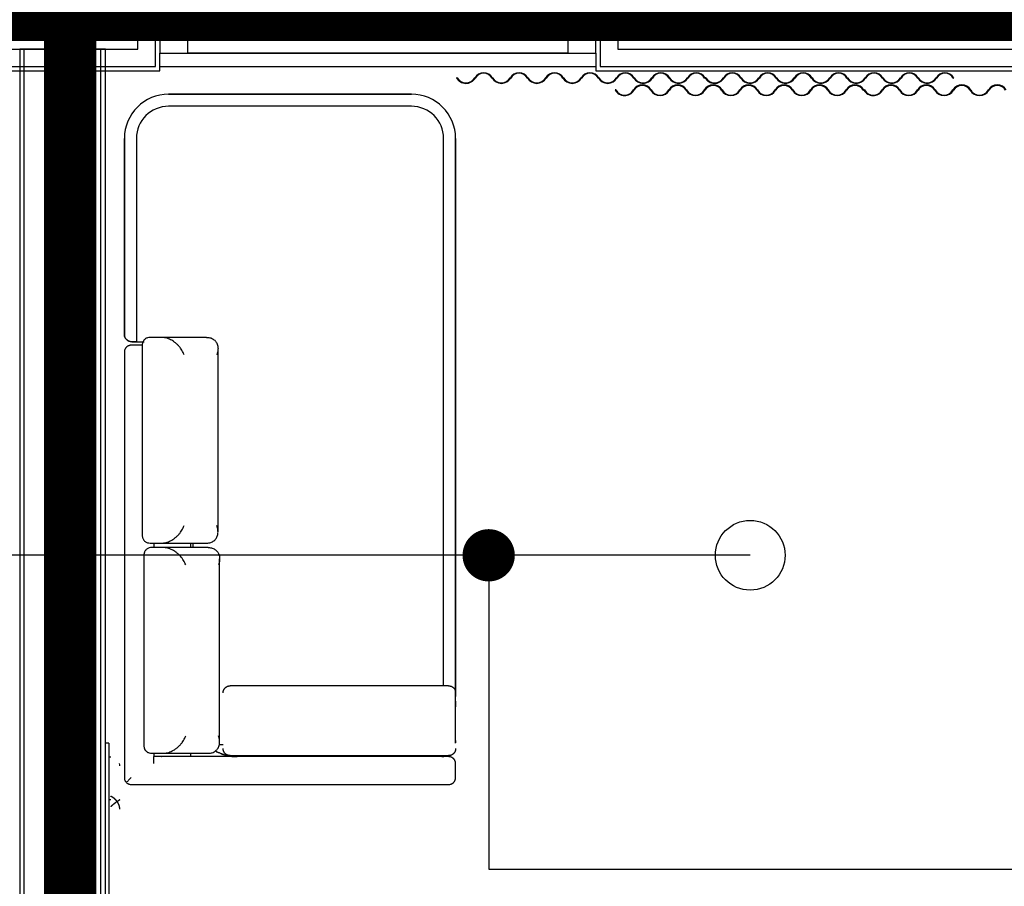
# Model space of a CAD drawing. Extents: x -6550 to 54150, y -7366 to 70929.
# Drawn here: x 37655 to 40479, y 65401 to 67886 of the extents above; entities that cross this region are included whole.
import ezdxf

# ---------------------------------------------------------------- set-up
doc = ezdxf.new("R2010")
doc.units = 0
doc.linetypes.add('EDG-DASH-3', pattern=[4.5, 3, -1.5])
doc.linetypes.add('X-2499-2F$0$EDG-1DOT-2', pattern=[5, 2, -1.4, 0.2, -1.4])
for name, color, linetype in [('ARE-GEN', 7, 'EDG-DASH-3'), ('POW-CIRC', 6, 'CONTINUOUS'), ('X-2499-2F$0$A-FLOR-1', 11, 'CONTINUOUS'), ('X-2499-2F$0$A-GENM', 11, 'CONTINUOUS'), ('X-2499-2F$0$A-GENM-1', 11, 'CONTINUOUS'), ('X-2499-2F$0$A-GENM-2', 11, 'CONTINUOUS'), ('X-2499-2F$0$A-GLAZ', 11, 'CONTINUOUS'), ('X-2499-2F$0$A-GLAZ-1', 11, 'CONTINUOUS'), ('X-2499-2F$0$A-WALL', 8, 'CONTINUOUS'), ('X-2499-2F$0$A-WALL-2', 8, 'CONTINUOUS'), ('X-2499-2F$0$I-FURN-1', 11, 'CONTINUOUS'), ('X-2499-2F$0$S-GRID-1', 133, 'X-2499-2F$0$EDG-1DOT-2'), ('X-XREF', 7, 'CONTINUOUS')]:
    doc.layers.add(name, color=color, linetype=linetype)

# ---------------------------------------------------------------- blocks, each defined once
blk = doc.blocks.new('X-2499-2F')
at = {"layer": 'X-2499-2F$0$A-FLOR-1'}
blk.add_line((39307.1, 17751), (38057.1, 17751), dxfattribs=at)
at = {"layer": 'X-2499-2F$0$A-GENM'}
for p, q in [((37916, 15649.1), (37911.1, 15649.1)), ((37916.4, 15658.8), (37916, 15659)), ((37916.8, 15658.6), (37916.4, 15658.8)), ((37917.3, 15658.4), (37916.8, 15658.6)), ((37917.7, 15658.2), (37917.3, 15658.4)), ((37918.1, 15658), (37917.7, 15658.2)), ((37918.5, 15657.8), (37918.1, 15658)), ((37918.9, 15657.5), (37918.5, 15657.8)), ((37919.3, 15657.3), (37918.9, 15657.5)), ((37919.7, 15657.1), (37919.3, 15657.3)), ((37920.1, 15656.8), (37919.7, 15657.1)), ((37920.5, 15656.6), (37920.1, 15656.8)), ((37920.9, 15656.3), (37920.5, 15656.6)), ((37921.3, 15656.1), (37920.9, 15656.3)), ((37921.7, 15655.8), (37921.3, 15656.1)), ((37922.1, 15655.6), (37921.7, 15655.8)), ((37922.5, 15655.3), (37922.1, 15655.6)), ((37922.9, 15655), (37922.5, 15655.3)), ((37923.3, 15654.8), (37922.9, 15655)), ((37923.7, 15654.5), (37923.3, 15654.8)), ((37924.1, 15654.2), (37923.7, 15654.5)), ((37924.4, 15653.9), (37924.1, 15654.2)), ((37924.8, 15653.6), (37924.4, 15653.9)), ((37925.2, 15653.3), (37924.8, 15653.6)), ((37925.6, 15653), (37925.2, 15653.3)), ((37926, 15652.7), (37925.6, 15653)), ((37926.4, 15652.4), (37926, 15652.7)), ((37926.7, 15652.1), (37926.4, 15652.4)), ((37927.1, 15651.8), (37926.7, 15652.1)), ((37927.5, 15651.5), (37927.1, 15651.8)), ((37927.8, 15651.2), (37927.5, 15651.5)), ((37928.2, 15650.8), (37927.8, 15651.2)), ((37928.6, 15650.5), (37928.2, 15650.8)), ((37928.9, 15650.2), (37928.6, 15650.5)), ((37929.3, 15649.8), (37928.9, 15650.2)), ((37929.6, 15649.5), (37929.3, 15649.8)), ((37930, 15649.1), (37929.6, 15649.5)), ((37930.3, 15648.8), (37930, 15649.1)), ((37930.6, 15648.4), (37930.3, 15648.8)), ((37931, 15648.1), (37930.6, 15648.4)), ((37931.3, 15647.7), (37931, 15648.1)), ((37931.6, 15647.3), (37931.3, 15647.7)), ((37932, 15647), (37931.6, 15647.3)), ((37932.3, 15646.6), (37932, 15647)), ((37932.6, 15646.2), (37932.3, 15646.6)), ((37932.5, 15642.3), (37932.3, 15642.2)), ((37932.8, 15642.5), (37932.5, 15642.3)), ((37932.9, 15645.8), (37932.6, 15646.2)), ((37933, 15642.6), (37932.8, 15642.5)), ((37933.2, 15645.4), (37932.9, 15645.8)), ((37933.2, 15642.8), (37933, 15642.6)), ((37933.5, 15645.1), (37933.2, 15645.4)), ((37933.4, 15642.9), (37933.2, 15642.8)), ((37933.6, 15643.1), (37933.4, 15642.9)), ((37933.8, 15644.7), (37933.5, 15645.1)), ((37933.9, 15643.2), (37933.6, 15643.1)), ((37934.1, 15644.3), (37933.8, 15644.7)), ((37934.1, 15643.3), (37933.9, 15643.2)), ((37934.4, 15643.9), (37934.1, 15644.3)), ((37934.3, 15643.5), (37934.1, 15643.3)), ((37934.5, 15643.6), (37934.3, 15643.5)), ((37934.7, 15643.5), (37934.4, 15643.9)), ((37934.7, 15643.7), (37934.5, 15643.6)), ((37934.9, 15643.9), (37934.7, 15643.7)), ((37935, 15643.1), (37934.7, 15643.5)), ((37935.1, 15644), (37934.9, 15643.9)), ((37935.3, 15642.7), (37935, 15643.1)), ((37935.3, 15644.1), (37935.1, 15644)), ((37935.5, 15644.3), (37935.3, 15644.1)), ((37935.6, 15642.3), (37935.3, 15642.7)), ((37935.7, 15644.4), (37935.5, 15644.3)), ((37935.8, 15641.9), (37935.6, 15642.3)), ((37935.9, 15644.5), (37935.7, 15644.4)), ((37936, 15644.6), (37935.9, 15644.5)), ((37936.2, 15644.7), (37936, 15644.6)), ((37936.4, 15644.8), (37936.2, 15644.7)), ((37936.6, 15645), (37936.4, 15644.8)), ((37936.8, 15645.1), (37936.6, 15645)), ((37936.9, 15645.2), (37936.8, 15645.1)), ((37937.1, 15645.3), (37936.9, 15645.2)), ((37937.3, 15645.4), (37937.1, 15645.3)), ((37937.5, 15645.5), (37937.3, 15645.4)), ((37937.6, 15645.6), (37937.5, 15645.5)), ((37937.8, 15645.7), (37937.6, 15645.6)), ((37937.9, 15645.8), (37937.8, 15645.7)), ((37938.1, 15645.9), (37937.9, 15645.8)), ((37938.3, 15646), (37938.1, 15645.9)), ((37938.4, 15646.1), (37938.3, 15646)), ((37938.6, 15646.1), (37938.4, 15646.1)), ((37938.7, 15646.2), (37938.6, 15646.1)), ((37938.8, 15646.3), (37938.7, 15646.2)), ((37939, 15646.4), (37938.8, 15646.3)), ((37939.1, 15646.5), (37939, 15646.4)), ((37939.3, 15646.6), (37939.1, 15646.5)), ((37939.4, 15646.6), (37939.3, 15646.6)), ((37939.5, 15646.7), (37939.4, 15646.6)), ((37939.6, 15646.8), (37939.5, 15646.7)), ((37939.8, 15646.9), (37939.6, 15646.8)), ((37939.9, 15646.9), (37939.8, 15646.9)), ((37940, 15647), (37939.9, 15646.9)), ((37940.1, 15647.1), (37940, 15647)), ((37940.2, 15647.1), (37940.1, 15647.1)), ((37940.4, 15647.2), (37940.2, 15647.1)), ((37940.5, 15647.3), (37940.4, 15647.2)), ((37940.6, 15647.3), (37940.5, 15647.3)), ((37940.7, 15647.4), (37940.6, 15647.3)), ((37940.8, 15647.5), (37940.7, 15647.4)), ((37940.9, 15647.5), (37940.8, 15647.5)), ((37941, 15647.6), (37940.9, 15647.6)), ((37940.9, 15647.6), (37940.9, 15647.5)), ((37941.1, 15647.7), (37941, 15647.6)), ((37941.2, 15647.7), (37941.1, 15647.7)), ((37941.3, 15647.8), (37941.2, 15647.7)), ((37941.4, 15647.8), (37941.3, 15647.8)), ((37941.5, 15647.9), (37941.4, 15647.9)), ((37941.4, 15647.9), (37941.4, 15647.8)), ((37941.6, 15648), (37941.5, 15647.9)), ((37941.7, 15648.1), (37941.6, 15648)), ((37941.6, 15648), (37941.6, 15648)), ((37941.8, 15648.1), (37941.7, 15648.1)), ((37941.9, 15648.2), (37941.8, 15648.2)), ((37941.8, 15648.2), (37941.8, 15648.1)), ((37942, 15648.3), (37941.9, 15648.3)), ((37941.9, 15648.3), (37941.9, 15648.2)), ((37942.1, 15648.4), (37942, 15648.4)), ((37942, 15648.4), (37942, 15648.3)), ((37942, 15648.3), (37942, 15648.3)), ((37942.2, 15648.5), (37942.1, 15648.5)), ((37942.1, 15648.5), (37942.1, 15648.4)), ((37942.1, 15648.4), (37942.1, 15648.4)), ((37942.3, 15648.7), (37942.2, 15648.6)), ((37942.2, 15648.6), (37942.2, 15648.6)), ((37942.2, 15648.6), (37942.2, 15648.6)), ((37942.2, 15648.6), (37942.2, 15648.5)), ((37942.2, 15648.5), (37942.2, 15648.5)), ((37942.3, 15648.7), (37942.3, 15648.7)), ((37942.3, 15648.7), (37942.3, 15648.7)), ((37916.3, 15628.7), (37916, 15628.4)), ((37916.6, 15628.9), (37916.3, 15628.7)), ((37916.9, 15629.2), (37916.6, 15628.9)), ((37917.2, 15629.5), (37916.9, 15629.2)), ((37917.5, 15629.8), (37917.2, 15629.5)), ((37917.8, 15630.1), (37917.5, 15629.8)), ((37918, 15630.4), (37917.8, 15630.1)), ((37918.3, 15630.7), (37918, 15630.4)), ((37918.6, 15631), (37918.3, 15630.7)), ((37918.9, 15631.2), (37918.6, 15631)), ((37919.2, 15631.5), (37918.9, 15631.2)), ((37919.5, 15631.8), (37919.2, 15631.5)), ((37919.8, 15632), (37919.5, 15631.8)), ((37920, 15632.3), (37919.8, 15632)), ((37920.3, 15632.6), (37920, 15632.3)), ((37920.6, 15632.8), (37920.3, 15632.6)), ((37920.9, 15633.1), (37920.6, 15632.8)), ((37921.2, 15633.4), (37920.9, 15633.1)), ((37921.5, 15633.6), (37921.2, 15633.4)), ((37921.7, 15633.9), (37921.5, 15633.6)), ((37922, 15634.1), (37921.7, 15633.9)), ((37922.3, 15634.4), (37922, 15634.1)), ((37922.6, 15634.6), (37922.3, 15634.4)), ((37922.9, 15634.9), (37922.6, 15634.6)), ((37923.1, 15635.1), (37922.9, 15634.9)), ((37923.4, 15635.3), (37923.1, 15635.1)), ((37923.7, 15635.6), (37923.4, 15635.3)), ((37924, 15635.8), (37923.7, 15635.6)), ((37924.2, 15636), (37924, 15635.8)), ((37924.5, 15636.3), (37924.2, 15636)), ((37924.8, 15636.5), (37924.5, 15636.3)), ((37925.1, 15636.7), (37924.8, 15636.5)), ((37925.3, 15636.9), (37925.1, 15636.7)), ((37925.6, 15637.2), (37925.3, 15636.9)), ((37925.9, 15637.4), (37925.6, 15637.2)), ((37926.1, 15637.6), (37925.9, 15637.4)), ((37926.4, 15637.8), (37926.1, 15637.6)), ((37926.7, 15638), (37926.4, 15637.8)), ((37926.9, 15638.2), (37926.7, 15638)), ((37927.2, 15638.4), (37926.9, 15638.2)), ((37927.5, 15638.6), (37927.2, 15638.4)), ((37927.7, 15638.8), (37927.5, 15638.6)), ((37928, 15639), (37927.7, 15638.8)), ((37928.2, 15639.2), (37928, 15639)), ((37928.5, 15639.4), (37928.2, 15639.2)), ((37928.7, 15639.6), (37928.5, 15639.4)), ((37929, 15639.8), (37928.7, 15639.6)), ((37929.2, 15640), (37929, 15639.8)), ((37929.5, 15640.2), (37929.2, 15640)), ((37929.7, 15640.3), (37929.5, 15640.2)), ((37930, 15640.5), (37929.7, 15640.3)), ((37930.2, 15640.7), (37930, 15640.5)), ((37930.5, 15640.9), (37930.2, 15640.7)), ((37930.7, 15641), (37930.5, 15640.9)), ((37930.9, 15641.2), (37930.7, 15641)), ((37931.2, 15641.4), (37930.9, 15641.2)), ((37931.4, 15641.5), (37931.2, 15641.4)), ((37931.6, 15641.7), (37931.4, 15641.5)), ((37931.9, 15641.9), (37931.6, 15641.7)), ((37932.1, 15642), (37931.9, 15641.9)), ((37932.3, 15642.2), (37932.1, 15642)), ((37936.1, 15641.4), (37935.8, 15641.9)), ((37936.4, 15641), (37936.1, 15641.4)), ((37936.6, 15640.6), (37936.4, 15641)), ((37936.9, 15640.2), (37936.6, 15640.6)), ((37937.1, 15639.8), (37936.9, 15640.2)), ((37937.4, 15639.3), (37937.1, 15639.8)), ((37937.6, 15638.9), (37937.4, 15639.3)), ((37937.8, 15638.5), (37937.6, 15638.9)), ((37938, 15638), (37937.8, 15638.5)), ((37938.3, 15637.6), (37938, 15638)), ((37938.5, 15637.2), (37938.3, 15637.6)), ((37938.7, 15636.7), (37938.5, 15637.2)), ((37938.9, 15636.3), (37938.7, 15636.7)), ((37939.1, 15635.8), (37938.9, 15636.3)), ((37939.3, 15635.4), (37939.1, 15635.8)), ((37939.5, 15634.9), (37939.3, 15635.4)), ((37939.6, 15634.5), (37939.5, 15634.9)), ((37939.8, 15634), (37939.6, 15634.5)), ((37940, 15633.6), (37939.8, 15634)), ((37940.2, 15633.1), (37940, 15633.6)), ((37940.3, 15632.7), (37940.2, 15633.1)), ((37940.5, 15632.2), (37940.3, 15632.7)), ((37940.6, 15631.8), (37940.5, 15632.2)), ((37940.7, 15631.3), (37940.6, 15631.8)), ((37940.9, 15630.8), (37940.7, 15631.3)), ((37941, 15630.4), (37940.9, 15630.8)), ((37941.1, 15629.9), (37941, 15630.4)), ((37941.2, 15629.4), (37941.1, 15629.9)), ((37941.4, 15629), (37941.2, 15629.4)), ((37941.5, 15628.5), (37941.4, 15629)), ((37941.6, 15628), (37941.5, 15628.5)), ((37941.6, 15627.6), (37941.6, 15628)), ((37941.7, 15627.1), (37941.6, 15627.6)), ((37941.8, 15626.6), (37941.7, 15627.1)), ((37941.9, 15626.2), (37941.8, 15626.6)), ((37941.9, 15625.7), (37941.9, 15626.2)), ((37942, 15625.2), (37941.9, 15625.7)), ((37942.1, 15624.8), (37942, 15625.2)), ((37942.1, 15624.3), (37942.1, 15624.8)), ((37942.2, 15623.8), (37942.1, 15624.3)), ((37942.2, 15623.3), (37942.2, 15623.8)), ((37942.2, 15622.9), (37942.2, 15623.3)), ((37942.2, 15622.4), (37942.2, 15622.9)), ((37942.3, 15621.9), (37942.2, 15622.4)), ((37942.3, 15621.5), (37942.3, 15621.9))]:
    blk.add_line(p, q, dxfattribs=at)
at = {"layer": 'X-2499-2F$0$A-GENM-1'}
for p, q in [((37911.1, 15811.3), (37901.1, 15811.3)), ((37911.1, 15811.3), (37911.1, 15351.3)), ((37916, 15771.3), (37911.1, 15771.3))]:
    blk.add_line(p, q, dxfattribs=at)
blk.add_open_spline([(37940.2, 15752.7), (37940.8, 15750.6), (37941.1, 15748.4), (37941.1, 15746.2)], degree=3, dxfattribs=at)
at = {"layer": 'X-2499-2F$0$A-GENM-2'}
for p, q in [((38909.4, 17719.5), (38907.6, 17719.5)), ((39619.2, 17718.6), (39620.6, 17719.5)), ((39622.4, 17719.5), (39620.6, 17719.5)), ((40332.3, 17718.6), (40333.6, 17719.5)), ((39364.4, 17684.5), (39362.6, 17684.5)), ((40074.2, 17683.6), (40075.6, 17684.5)), ((40077.4, 17684.5), (40075.6, 17684.5))]:
    blk.add_line(p, q, dxfattribs=at)
for centre, radius, start, end in [((38985.6, 17704.3), 29.6, 30.7622, 149.2378), ((38985.6, 17704.3), 28, 30.7622, 149.2378), ((39087.2, 17704.3), 29.6, 30.7622, 149.2378), ((39087.2, 17704.3), 28, 30.7622, 149.2378), ((39188.8, 17704.3), 29.6, 30.7622, 149.2378), ((39188.8, 17704.3), 28, 30.7622, 149.2378), ((39290.4, 17704.3), 29.6, 30.7622, 149.2378), ((39290.4, 17704.3), 28, 30.7622, 149.2378), ((39392, 17704.3), 29.6, 30.7622, 149.2378), ((39392, 17704.3), 28, 30.7622, 149.2378), ((39493.6, 17704.3), 29.6, 30.7622, 149.2378), ((39493.6, 17704.3), 28, 30.7622, 149.2378), ((39595.2, 17704.3), 29.6, 30.7622, 149.2378), ((39595.2, 17704.3), 28, 30.7622, 149.2378), ((39698.6, 17704.3), 29.6, 30.7622, 149.2378), ((39698.6, 17704.3), 28, 30.7622, 149.2378), ((39800.2, 17704.3), 29.6, 30.7622, 149.2378), ((39800.2, 17704.3), 28, 30.7622, 149.2378), ((39901.8, 17704.3), 29.6, 30.7622, 149.2378), ((39901.8, 17704.3), 28, 30.7622, 149.2378), ((40003.4, 17704.3), 29.6, 30.7622, 149.2378), ((40003.4, 17704.3), 28, 30.7622, 149.2378), ((40105, 17704.3), 29.6, 30.7622, 149.2378), ((40105, 17704.3), 28, 30.7622, 149.2378), ((40206.6, 17704.3), 29.6, 30.7622, 149.2378), ((40206.6, 17704.3), 28, 30.7622, 149.2378), ((40308.2, 17704.3), 29.6, 30.7622, 149.2378), ((40308.2, 17704.3), 28, 30.7622, 149.2378), ((38934.8, 17734.6), 31.1, 209.0391, 329.2378), ((38934.8, 17734.6), 29.6, 210.7622, 329.2378), ((39036.4, 17734.6), 31.1, 210.7622, 329.2378), ((39036.4, 17734.6), 29.6, 210.7622, 329.2378), ((39138, 17734.6), 31.1, 210.7622, 329.2378), ((39138, 17734.6), 29.6, 210.7622, 329.2378), ((39239.6, 17734.6), 31.1, 210.7622, 329.2378), ((39239.6, 17734.6), 29.6, 210.7622, 329.2378), ((39341.2, 17734.6), 31.1, 210.7622, 329.2378), ((39341.2, 17734.6), 29.6, 210.7622, 329.2378), ((39442.8, 17734.6), 31.1, 210.7622, 329.2378), ((39442.8, 17734.6), 29.6, 210.7622, 329.2378), ((39544.4, 17734.6), 31.1, 210.7622, 329.2378), ((39544.4, 17734.6), 29.6, 210.7622, 329.2378), ((39647.8, 17734.6), 31.1, 209.0391, 329.2378), ((39647.8, 17734.6), 29.6, 210.7622, 329.2378), ((39749.4, 17734.6), 31.1, 210.7622, 329.2378), ((39749.4, 17734.6), 29.6, 210.7622, 329.2378), ((39851, 17734.6), 31.1, 210.7622, 329.2378), ((39851, 17734.6), 29.6, 210.7622, 329.2378), ((39952.6, 17734.6), 31.1, 210.7622, 329.2378), ((39952.6, 17734.6), 29.6, 210.7622, 329.2378), ((40054.2, 17734.6), 31.1, 210.7622, 329.2378), ((40054.2, 17734.6), 29.6, 210.7622, 329.2378), ((40155.8, 17734.6), 31.1, 210.7622, 329.2378), ((40155.8, 17734.6), 29.6, 210.7622, 329.2378), ((40257.4, 17734.6), 31.1, 210.7622, 329.2378), ((40257.4, 17734.6), 29.6, 210.7622, 329.2378), ((39389.8, 17699.6), 31.1, 209.0391, 329.2378), ((39389.8, 17699.6), 29.6, 210.7622, 329.2378), ((39440.6, 17669.3), 29.6, 30.7622, 149.2378), ((39440.6, 17669.3), 28, 30.7622, 149.2378), ((39491.4, 17699.6), 31.1, 210.7622, 329.2378), ((39491.4, 17699.6), 29.6, 210.7622, 329.2378), ((39542.2, 17669.3), 29.6, 30.7622, 149.2378), ((39542.2, 17669.3), 28, 30.7622, 149.2378), ((39593, 17699.6), 31.1, 210.7622, 329.2378), ((39593, 17699.6), 29.6, 210.7622, 329.2378), ((39643.8, 17669.3), 29.6, 30.7622, 149.2378), ((39643.8, 17669.3), 28, 30.7622, 149.2378), ((39694.6, 17699.6), 31.1, 210.7622, 329.2378), ((39694.6, 17699.6), 29.6, 210.7622, 329.2378), ((39745.4, 17669.3), 29.6, 30.7622, 149.2378), ((39745.4, 17669.3), 28, 30.7622, 149.2378), ((39796.2, 17699.6), 31.1, 210.7622, 329.2378), ((39796.2, 17699.6), 29.6, 210.7622, 329.2378), ((39847, 17669.3), 29.6, 30.7622, 149.2378), ((39847, 17669.3), 28, 30.7622, 149.2378), ((39897.8, 17699.6), 31.1, 210.7622, 329.2378), ((39897.8, 17699.6), 29.6, 210.7622, 329.2378), ((39948.6, 17669.3), 29.6, 30.7622, 149.2378), ((39948.6, 17669.3), 28, 30.7622, 149.2378), ((39999.4, 17699.6), 31.1, 210.7622, 329.2378), ((39999.4, 17699.6), 29.6, 210.7622, 329.2378), ((40050.2, 17669.3), 29.6, 30.7622, 149.2378), ((40050.2, 17669.3), 28, 30.7622, 149.2378), ((40102.8, 17699.6), 31.1, 209.0391, 329.2378), ((40102.8, 17699.6), 29.6, 210.7622, 329.2378), ((40153.6, 17669.3), 29.6, 30.7622, 149.2378), ((40153.6, 17669.3), 28, 30.7622, 149.2378), ((40204.4, 17699.6), 31.1, 210.7622, 329.2378), ((40204.4, 17699.6), 29.6, 210.7622, 329.2378), ((40255.2, 17669.3), 29.6, 30.7622, 149.2378), ((40255.2, 17669.3), 28, 30.7622, 149.2378), ((40306, 17699.6), 31.1, 210.7622, 329.2378), ((40306, 17699.6), 29.6, 210.7622, 329.2378), ((40356.8, 17669.3), 29.6, 30.7622, 149.2378), ((40356.8, 17669.3), 28, 30.7622, 149.2378), ((40407.6, 17699.6), 31.1, 210.7622, 329.2378), ((40407.6, 17699.6), 29.6, 210.7622, 329.2378), ((40458.4, 17669.3), 29.6, 30.7622, 149.2378), ((40458.4, 17669.3), 28, 30.7622, 149.2378)]:
    blk.add_arc(centre, radius, start, end, dxfattribs=at)
at = {"layer": 'X-2499-2F$0$A-GLAZ'}
for p, q in [((38137.1, 17790.5), (38137.1, 17940.5)), ((39227.1, 17940.5), (39227.1, 17790.5)), ((39227.1, 17870.7), (38137.1, 17870.7)), ((38137.1, 17860.3), (39227.1, 17860.3)), ((38057.1, 17790.5), (39307.1, 17790.5)), ((39227.1, 17790.5), (38137.1, 17790.5))]:
    blk.add_line(p, q, dxfattribs=at)
at = {"layer": 'X-2499-2F$0$A-GLAZ-1'}
for p, q in [((38057.1, 17940.5), (38057.1, 17790.5)), ((38137.1, 17790.5), (38137.1, 17940.5)), ((39227.1, 17940.5), (39227.1, 17790.5)), ((39307.1, 17790.5), (39307.1, 17940.5)), ((39227.1, 17870.7), (38137.1, 17870.7)), ((38137.1, 17870.7), (38137.1, 17860.3)), ((38137.1, 17860.3), (39227.1, 17860.3)), ((39227.1, 17860.3), (39227.1, 17870.7)), ((38057.1, 17790.5), (38137.1, 17790.5)), ((39227.1, 17790.5), (39307.1, 17790.5))]:
    blk.add_line(p, q, dxfattribs=at)
at = {"layer": 'X-2499-2F$0$A-WALL'}
for p, q in [((37994.1, 17802), (37994.1, 17865.5)), ((38057.1, 17865.5), (37994.1, 17865.5)), ((38044.1, 17752), (38044.1, 17865.5)), ((39370.1, 17865.5), (39307.1, 17865.5)), ((39320.1, 17865.5), (39320.1, 17752)), ((39370.1, 17865.5), (39370.1, 17802)), ((35770.1, 17802), (37994.1, 17802)), ((37668.1, 11482), (37668.1, 17802)), ((37732.1, 12482), (37732.1, 17802)), ((37765.6, 12482), (37765.6, 17802)), ((37790.6, 12482), (37790.6, 17802)), ((37824.1, 12482), (37824.1, 17802)), ((37888.1, 11482), (37888.1, 17802)), ((39370.1, 17802), (41367.1, 17802)), ((35720.1, 17752), (38044.1, 17752)), ((39320.1, 17752), (41268.1, 17752))]:
    blk.add_line(p, q, dxfattribs=at)
at = {"layer": 'X-2499-2F$0$A-WALL-2'}
for p, q in [((37655.1, 17802), (37655.1, 9413)), ((37901.1, 17802), (37655.1, 17802)), ((37901.1, 9413), (37901.1, 17802)), ((38057.1, 17739), (38057.1, 17790.5)), ((39307.1, 17790.5), (39307.1, 17739)), ((35707.1, 17739), (38057.1, 17739)), ((39307.1, 17739), (41255.1, 17739))]:
    blk.add_line(p, q, dxfattribs=at)
at = {"layer": 'X-2499-2F$0$I-FURN-1'}
for p, q in [((38778.2, 17672.5), (38082.3, 17672.5)), ((38082.3, 17672.5), (38778.2, 17672.5)), ((38778.2, 17637.9), (38082.3, 17637.9)), ((37955.2, 17545.5), (37955.2, 16983.9)), ((37955.2, 16983.9), (37955.2, 17545.5)), ((37989.9, 17545.5), (37989.9, 16962.5)), ((38870.6, 15975.5), (38870.6, 17545.5)), ((38905.2, 15812.5), (38905.2, 17545.5)), ((38905.2, 15812.5), (38905.2, 17545.5)), ((38905.2, 17545.5), (38905.2, 15944.8)), ((38062.1, 16975), (38029.3, 16975)), ((38191.2, 16975), (38062.1, 16975)), ((38007, 16952.5), (37975.2, 16952.5)), ((37976.7, 16962.5), (38011.7, 16962.5)), ((37989.9, 16962.5), (37976.7, 16962.5)), ((37989.9, 16962.5), (38008.9, 16962.5)), ((38006.5, 16952.2), (38006.5, 16407.8)), ((38223.8, 16417.6), (38223.8, 16942.4)), ((37955.2, 16932.5), (37955.2, 15712.5)), ((38029.3, 16385), (38062.1, 16385)), ((38040.4, 16372.2), (38040.4, 16385)), ((38062.1, 16385), (38191.2, 16385)), ((38146.3, 16372.2), (38146.3, 16385)), ((38151.3, 16385), (38151.3, 16372.2)), ((38011.2, 16349.4), (38011.2, 15805)), ((38066.8, 16372.2), (38034, 16372.2)), ((38195.9, 16372.2), (38066.8, 16372.2)), ((38228.5, 15814.7), (38228.5, 16339.6)), ((38238.5, 15957.1), (38238.6, 15957.9)), ((38238.5, 15956.3), (38238.5, 15957.1)), ((38238.5, 15955.5), (38238.5, 15956.3)), ((38238.6, 15957.9), (38238.7, 15958.7)), ((38238.7, 15958.7), (38238.9, 15959.5)), ((38238.9, 15959.5), (38239, 15960.3)), ((38239, 15960.3), (38239.2, 15961)), ((38239.2, 15961), (38239.5, 15961.8)), ((38239.5, 15961.8), (38239.7, 15962.6)), ((38239.7, 15962.6), (38240, 15963.3)), ((38240, 15963.3), (38240.4, 15964)), ((38240.4, 15964), (38240.7, 15964.8)), ((38240.7, 15964.8), (38241.1, 15965.5)), ((38241.1, 15965.5), (38241.5, 15966.1)), ((38241.5, 15966.1), (38242, 15966.8)), ((38242, 15966.8), (38242.4, 15967.5)), ((38242.4, 15967.5), (38242.9, 15968.1)), ((38242.9, 15968.1), (38243.4, 15968.7)), ((38243.4, 15968.7), (38244, 15969.3)), ((38244, 15969.3), (38244.5, 15969.9)), ((38244.5, 15969.9), (38245.1, 15970.4)), ((38245.1, 15970.4), (38245.7, 15970.9)), ((38245.7, 15970.9), (38246.3, 15971.4)), ((38246.3, 15971.4), (38247, 15971.9)), ((38247, 15971.9), (38247.7, 15972.3)), ((38247.7, 15972.3), (38248.3, 15972.8)), ((38248.3, 15972.8), (38249, 15973.2)), ((38249, 15973.2), (38249.7, 15973.5)), ((38249.7, 15973.5), (38250.5, 15973.9)), ((38250.5, 15973.9), (38251.2, 15974.2)), ((38251.2, 15974.2), (38252, 15974.4)), ((38252, 15974.4), (38252.7, 15974.7)), ((38252.7, 15974.7), (38253.5, 15974.9)), ((38253.5, 15974.9), (38254.3, 15975.1)), ((38254.3, 15975.1), (38255.1, 15975.2)), ((38255.1, 15975.2), (38255.9, 15975.3)), ((38255.9, 15975.3), (38256.6, 15975.4)), ((38256.6, 15975.4), (38257.4, 15975.5)), ((38257.4, 15975.5), (38258.2, 15975.5)), ((38258.2, 15975.5), (38258.5, 15975.5)), ((38885.2, 15975.5), (38258.5, 15975.5)), ((38885.2, 15975.5), (38886, 15975.5)), ((38886, 15975.5), (38886.8, 15975.5)), ((38886.8, 15975.5), (38887.6, 15975.4)), ((38887.6, 15975.4), (38888.4, 15975.3)), ((38888.4, 15975.3), (38889.2, 15975.1)), ((38889.2, 15975.1), (38890, 15974.9)), ((38890, 15974.9), (38890.7, 15974.7)), ((38890.7, 15974.7), (38891.5, 15974.5)), ((38891.5, 15974.5), (38892.3, 15974.2)), ((38892.3, 15974.2), (38893, 15973.9)), ((38893, 15973.9), (38893.7, 15973.6)), ((38893.7, 15973.6), (38894.5, 15973.3)), ((38894.5, 15973.3), (38895.2, 15972.9)), ((38895.2, 15972.9), (38895.8, 15972.5)), ((38895.8, 15972.5), (38896.5, 15972)), ((38896.5, 15972), (38897.2, 15971.6)), ((38897.2, 15971.6), (38897.8, 15971.1)), ((38897.8, 15971.1), (38898.4, 15970.6)), ((38898.4, 15970.6), (38899, 15970)), ((38899, 15970), (38899.6, 15969.4)), ((38899.6, 15969.4), (38900.1, 15968.9)), ((38900.1, 15968.9), (38900.6, 15968.3)), ((38900.6, 15968.3), (38901.1, 15967.6)), ((38901.1, 15967.6), (38901.6, 15967)), ((38901.6, 15967), (38902, 15966.3)), ((38902, 15966.3), (38902.5, 15965.6)), ((38902.5, 15965.6), (38902.9, 15964.9)), ((38902.9, 15964.9), (38903.2, 15964.2)), ((38903.2, 15964.2), (38903.6, 15963.5)), ((38903.6, 15963.5), (38903.9, 15962.8)), ((38903.9, 15962.8), (38904.1, 15962)), ((38904.1, 15962), (38904.4, 15961.3)), ((38904.4, 15961.3), (38904.6, 15960.5)), ((38904.6, 15960.5), (38904.8, 15959.7)), ((38904.8, 15959.7), (38904.9, 15958.9)), ((38904.9, 15958.9), (38905, 15958.1)), ((38905, 15958.1), (38905.1, 15957.3)), ((38905.1, 15957.3), (38905.2, 15956.5)), ((38905.2, 15956.5), (38905.2, 15955.7)), ((38905.2, 15955.7), (38905.2, 15955.5)), ((38905.2, 15932.1), (38905.2, 15915.5)), ((38905.2, 15818.9), (38905.2, 15812.5)), ((38227.8, 15807.1), (38238.6, 15807.1)), ((38238.5, 15795.3), (38238.5, 15795.5)), ((38238.5, 15794.5), (38238.5, 15795.3)), ((38238.5, 15793.7), (38238.5, 15794.5)), ((38238.6, 15792.9), (38238.5, 15793.7)), ((38238.8, 15792.1), (38238.6, 15792.9)), ((38238.9, 15791.3), (38238.8, 15792.1)), ((38239.1, 15790.6), (38238.9, 15791.3)), ((38239.3, 15789.8), (38239.1, 15790.6)), ((38239.5, 15789), (38239.3, 15789.8)), ((38239.8, 15788.3), (38239.5, 15789)), ((38240.1, 15787.5), (38239.8, 15788.3)), ((38240.5, 15786.8), (38240.1, 15787.5)), ((38240.8, 15786.1), (38240.5, 15786.8)), ((38241.2, 15785.4), (38240.8, 15786.1)), ((38241.6, 15784.7), (38241.2, 15785.4)), ((38242.1, 15784), (38241.6, 15784.7)), ((38242.5, 15783.4), (38242.1, 15784)), ((38243, 15782.8), (38242.5, 15783.4)), ((38901.3, 15783.6), (38900.8, 15782.9)), ((38901.7, 15784.2), (38901.3, 15783.6)), ((38902.2, 15784.9), (38901.7, 15784.2)), ((38902.6, 15785.6), (38902.2, 15784.9)), ((38903, 15786.3), (38902.6, 15785.6)), ((38903.3, 15787), (38903, 15786.3)), ((38903.6, 15787.7), (38903.3, 15787)), ((38903.9, 15788.5), (38903.6, 15787.7)), ((38904.2, 15789.2), (38903.9, 15788.5)), ((38904.4, 15790), (38904.2, 15789.2)), ((38904.6, 15790.8), (38904.4, 15790)), ((38904.8, 15791.5), (38904.6, 15790.8)), ((38905, 15792.3), (38904.8, 15791.5)), ((38905.1, 15793.1), (38905, 15792.3)), ((38905.2, 15793.9), (38905.1, 15793.1)), ((38905.2, 15795.5), (38905.2, 15794.7)), ((38905.2, 15794.7), (38905.2, 15793.9)), ((38034, 15782.2), (38066.8, 15782.2)), ((38885.2, 15772.5), (38040.2, 15772.5)), ((38040.2, 15752.5), (38040.2, 15772.5)), ((38040.4, 15772.5), (38040.4, 15782.2)), ((38061.5, 15772.5), (38040.4, 15772.5)), ((38061.5, 15772.5), (38062.7, 15772.5)), ((38066.8, 15782.2), (38195.9, 15782.2)), ((38146.3, 15772.5), (38146.3, 15782.2)), ((38243.6, 15782.2), (38243, 15782.8)), ((38244.1, 15781.6), (38243.6, 15782.2)), ((38244.7, 15781), (38244.1, 15781.6)), ((38245.3, 15780.5), (38244.7, 15781)), ((38245.9, 15780), (38245.3, 15780.5)), ((38246.5, 15779.5), (38245.9, 15780)), ((38247.2, 15779), (38246.5, 15779.5)), ((38247.8, 15778.6), (38247.2, 15779)), ((38248.5, 15778.2), (38247.8, 15778.6)), ((38249.2, 15777.8), (38248.5, 15778.2)), ((38249.9, 15777.4), (38249.2, 15777.8)), ((38250.7, 15777.1), (38249.9, 15777.4)), ((38251.4, 15776.8), (38250.7, 15777.1)), ((38252.2, 15776.5), (38251.4, 15776.8)), ((38252.9, 15776.3), (38252.2, 15776.5)), ((38253.7, 15776.1), (38252.9, 15776.3)), ((38254.5, 15775.9), (38253.7, 15776.1)), ((38255.3, 15775.8), (38254.5, 15775.9)), ((38256.1, 15775.7), (38255.3, 15775.8)), ((38256.9, 15775.6), (38256.1, 15775.7)), ((38257.7, 15775.5), (38256.9, 15775.6)), ((38258.5, 15775.5), (38257.7, 15775.5)), ((38258.5, 15775.5), (38885.2, 15775.5)), ((38885.4, 15775.5), (38885.2, 15775.5)), ((38886.2, 15775.5), (38885.4, 15775.5)), ((38887, 15775.6), (38886.2, 15775.5)), ((38887.8, 15775.7), (38887, 15775.6)), ((38888.6, 15775.8), (38887.8, 15775.7)), ((38889.4, 15776), (38888.6, 15775.8)), ((38890.2, 15776.1), (38889.4, 15776)), ((38891, 15776.4), (38890.2, 15776.1)), ((38891.7, 15776.6), (38891, 15776.4)), ((38892.5, 15776.9), (38891.7, 15776.6)), ((38893.2, 15777.2), (38892.5, 15776.9)), ((38893.9, 15777.5), (38893.2, 15777.2)), ((38894.6, 15777.9), (38893.9, 15777.5)), ((38895.3, 15778.3), (38894.6, 15777.9)), ((38896, 15778.7), (38895.3, 15778.3)), ((38896.7, 15779.1), (38896, 15778.7)), ((38897.3, 15779.6), (38896.7, 15779.1)), ((38898, 15780.1), (38897.3, 15779.6)), ((38898.6, 15780.6), (38898, 15780.1)), ((38899.2, 15781.2), (38898.6, 15780.6)), ((38899.7, 15781.7), (38899.2, 15781.2)), ((38900.3, 15782.3), (38899.7, 15781.7)), ((38900.8, 15782.9), (38900.3, 15782.3)), ((38905.2, 15712.5), (38905.2, 15752.5)), ((37975.2, 15692.5), (38885.2, 15692.5))]:
    blk.add_line(p, q, dxfattribs=at)
for centre, radius, start, end in [((38082.3, 17545.5), 127, 90, 180), ((38082.3, 17545.5), 127, 90, 180), ((38778.2, 17545.5), 127, 0, 90), ((38778.2, 17545.5), 127, 0, 90), ((38082.3, 17545.5), 92.4, 90, 180), ((38778.2, 17545.5), 92.4, 0, 90), ((37976.7, 16983.9), 21.4, 180, 270), ((38865.2, 15812.5), 40, 357.8145, 0), ((38865.2, 15812.5), 40, 270, 286.9047)]:
    blk.add_arc(centre, radius, start, end, dxfattribs=at)
for points, knots in [([(37976.7, 16962.5), (37975, 16962.5), (37972.5, 16962.8), (37969.8, 16963.6), (37968.4, 16964.2), (37967.3, 16964.6), (37966.3, 16965.2), (37965.3, 16965.8), (37964.3, 16966.4), (37963.4, 16967.1), (37962.6, 16967.8), (37961.7, 16968.5), (37961.1, 16969.2), (37960.6, 16969.8), (37960.1, 16970.3), (37959.7, 16970.9), (37959, 16971.8), (37958.4, 16972.7), (37957.9, 16973.6), (37957.7, 16974), (37957.5, 16974.2), (37957.2, 16975), (37956.6, 16976.2), (37956.2, 16977.6), (37955.9, 16978.5), (37955.8, 16979.1), (37955.5, 16980.2), (37955.3, 16981.9), (37955.2, 16983.2), (37955.2, 16983.9)], [0, 0, 0, 0, 0.142857, 0.214286, 0.25, 0.285714, 0.321429, 0.357143, 0.392857, 0.428571, 0.464286, 0.5, 0.535714, 0.553571, 0.571429, 0.598214, 0.625, 0.678571, 0.705357, 0.712054, 0.71875, 0.732143, 0.785714, 0.839286, 0.852679, 0.866071, 0.892857, 0.946429, 1, 1, 1, 1]), ([(37959.9, 16970.6), (37959.8, 16970.7), (37959.5, 16971), (37959.1, 16971.6), (37958.5, 16972.4), (37958.1, 16973.3), (37957.7, 16974), (37957.5, 16974.3), (37957.4, 16974.5)], [-0.4285714, -0.4285714, -0.4285714, -0.4285714, -0.4107143, -0.3928571, -0.3571429, -0.3214286, -0.3035714, -0.2857143, -0.2857143, -0.2857143, -0.2857143]), ([(38029.3, 16975), (38026.4, 16975), (38022.4, 16974.4), (38017.6, 16972.4), (38014.5, 16970.4), (38012.2, 16968.3), (38010.7, 16966.3), (38009.3, 16964.2), (38008.2, 16961.9), (38007.4, 16959.5), (38006.8, 16956.9), (38006.4, 16953.4), (38006.5, 16950.5), (38006.7, 16949.1)], [-1, -1, -1, -1, -0.8333333, -0.75, -0.6666667, -0.5833333, -0.5416667, -0.5, -0.4166667, -0.375, -0.3333333, -0.25, -0.1666667, -0.1666667, -0.1666667, -0.1666667]), ([(38126.4, 16925), (38124.8, 16929.4), (38121.8, 16935.9), (38116.3, 16944.2), (38112.3, 16949.1), (38108.8, 16952.8), (38105.2, 16956.3), (38101.4, 16959.6), (38097.3, 16962.6), (38093.2, 16965.4), (38087.9, 16968.4), (38081.4, 16971.3), (38072.6, 16974.1), (38066.2, 16975), (38062.1, 16975)], [-1, -1, -1, -1, -0.833333, -0.75, -0.666667, -0.625, -0.583333, -0.5, -0.458333, -0.416667, -0.333333, -0.25, -0.166667, 0, 0, 0, 0]), ([(38191.2, 16975), (38195.3, 16975), (38201.2, 16974.1), (38207.9, 16971.3), (38212.4, 16968.4), (38215.6, 16965.4), (38217.8, 16962.6), (38219.8, 16959.6), (38221.7, 16955.5), (38223, 16951), (38223.6, 16947.1), (38223.9, 16943.1), (38223.6, 16935.9), (38222.2, 16929.5), (38220.6, 16925)], [0, 0, 0, 0, 0.166667, 0.25, 0.333333, 0.416667, 0.458333, 0.5, 0.583333, 0.666667, 0.708333, 0.75, 0.833333, 1, 1, 1, 1]), ([(37975.2, 16952.5), (37974.3, 16952.5), (37972.9, 16952.4), (37971.2, 16952.1), (37969.9, 16951.8), (37968.6, 16951.4), (37967.4, 16950.9), (37966.3, 16950.4), (37965.2, 16949.8), (37964.2, 16949.2), (37963.2, 16948.5), (37962.3, 16947.8), (37961.4, 16947), (37960.7, 16946.2), (37959.7, 16945.1), (37958.8, 16944), (37958.1, 16942.8), (37957.4, 16941.6), (37956.4, 16939.5), (37955.5, 16936.3), (37955.2, 16933.8), (37955.2, 16932.5)], [0, 0, 0, 0, 0.071429, 0.107143, 0.142857, 0.178571, 0.214286, 0.25, 0.285714, 0.321429, 0.357143, 0.392857, 0.428571, 0.464286, 0.5, 0.571429, 0.607143, 0.642857, 0.714286, 0.857143, 1, 1, 1, 1]), ([(38062.1, 16385), (38066.2, 16385), (38072.6, 16385.8), (38081.4, 16388.7), (38087.9, 16391.6), (38093.2, 16394.6), (38097.3, 16397.4), (38101.4, 16400.4), (38106.2, 16404.5), (38110.6, 16409), (38113.9, 16412.8), (38117, 16416.9), (38121.8, 16424.1), (38124.9, 16430.5), (38126.4, 16435)], [0, 0, 0, 0, 0.166667, 0.25, 0.333333, 0.416667, 0.458333, 0.5, 0.583333, 0.666667, 0.708333, 0.75, 0.833333, 1, 1, 1, 1]), ([(38191.2, 16385), (38195.3, 16385), (38201.2, 16385.9), (38207.9, 16388.7), (38212.4, 16391.6), (38215.6, 16394.6), (38217.8, 16397.4), (38219.8, 16400.4), (38221.7, 16404.5), (38223, 16409), (38223.6, 16412.9), (38223.9, 16416.8), (38223.6, 16424.1), (38222.2, 16430.6), (38220.6, 16435)], [0, 0, 0, 0, 0.166667, 0.25, 0.333333, 0.416667, 0.458333, 0.5, 0.583333, 0.666667, 0.708333, 0.75, 0.833333, 1, 1, 1, 1]), ([(38006.7, 16410.9), (38006.5, 16409.5), (38006.4, 16406.6), (38006.8, 16403.1), (38007.4, 16400.6), (38008.2, 16398), (38009.3, 16395.7), (38010.7, 16393.7), (38012.2, 16391.7), (38014.5, 16389.6), (38017.6, 16387.6), (38022.4, 16385.6), (38026.4, 16385), (38029.3, 16385)], [0.1666667, 0.1666667, 0.1666667, 0.1666667, 0.25, 0.3333333, 0.375, 0.4166667, 0.5, 0.5416667, 0.5833333, 0.6666667, 0.75, 0.8333333, 1, 1, 1, 1]), ([(38034, 16372.2), (38031.2, 16372.2), (38027.1, 16371.6), (38022.3, 16369.6), (38019.2, 16367.6), (38016.9, 16365.5), (38015.4, 16363.5), (38014, 16361.4), (38012.9, 16359.1), (38012.2, 16356.6), (38011.5, 16354.1), (38011.2, 16350.6), (38011.2, 16347.7), (38011.4, 16346.2)], [-1, -1, -1, -1, -0.8333333, -0.75, -0.6666667, -0.5833333, -0.5416667, -0.5, -0.4166667, -0.375, -0.3333333, -0.25, -0.1666667, -0.1666667, -0.1666667, -0.1666667]), ([(38131.1, 16322.2), (38129.6, 16326.6), (38126.5, 16333.1), (38121, 16341.4), (38117, 16346.3), (38113.6, 16350), (38109.9, 16353.5), (38106.1, 16356.8), (38102.1, 16359.8), (38097.9, 16362.6), (38092.6, 16365.6), (38086.1, 16368.5), (38077.3, 16371.3), (38070.9, 16372.2), (38066.8, 16372.2)], [-1, -1, -1, -1, -0.833333, -0.75, -0.666667, -0.625, -0.583333, -0.5, -0.458333, -0.416667, -0.333333, -0.25, -0.166667, 0, 0, 0, 0]), ([(38195.9, 16372.2), (38200, 16372.2), (38205.9, 16371.3), (38212.6, 16368.5), (38217.1, 16365.6), (38220.3, 16362.6), (38222.5, 16359.8), (38224.5, 16356.8), (38226.4, 16352.7), (38227.7, 16348.2), (38228.3, 16344.3), (38228.6, 16340.3), (38228.4, 16333.1), (38226.9, 16326.6), (38225.4, 16322.2)], [0, 0, 0, 0, 0.166667, 0.25, 0.333333, 0.416667, 0.458333, 0.5, 0.583333, 0.666667, 0.708333, 0.75, 0.833333, 1, 1, 1, 1]), ([(38066.8, 15782.2), (38070.9, 15782.2), (38077.3, 15783), (38086.1, 15785.9), (38092.6, 15788.8), (38097.9, 15791.8), (38102.1, 15794.6), (38106.1, 15797.5), (38110.9, 15801.7), (38115.3, 15806.2), (38118.6, 15810), (38121.7, 15814), (38126.5, 15821.3), (38129.6, 15827.7), (38131.1, 15832.2)], [0, 0, 0, 0, 0.166667, 0.25, 0.333333, 0.416667, 0.458333, 0.5, 0.583333, 0.666667, 0.708333, 0.75, 0.833333, 1, 1, 1, 1]), ([(38195.9, 15782.2), (38200, 15782.2), (38205.9, 15783), (38212.6, 15785.9), (38217.1, 15788.8), (38220.3, 15791.8), (38222.5, 15794.6), (38224.5, 15797.6), (38226.4, 15801.7), (38227.7, 15806.2), (38228.3, 15810.1), (38228.6, 15814), (38228.3, 15821.3), (38226.9, 15827.8), (38225.4, 15832.2)], [0, 0, 0, 0, 0.166667, 0.25, 0.333333, 0.416667, 0.458333, 0.5, 0.583333, 0.666667, 0.708333, 0.75, 0.833333, 1, 1, 1, 1]), ([(38011.4, 15808.1), (38011.2, 15806.7), (38011.2, 15803.8), (38011.5, 15800.3), (38012.1, 15797.7), (38012.9, 15795.2), (38014, 15792.9), (38015.4, 15790.9), (38016.9, 15788.9), (38019.2, 15786.8), (38022.3, 15784.8), (38027.1, 15782.8), (38031.2, 15782.2), (38034, 15782.2)], [0.1666667, 0.1666667, 0.1666667, 0.1666667, 0.25, 0.3333333, 0.375, 0.4166667, 0.5, 0.5416667, 0.5833333, 0.6666667, 0.75, 0.8333333, 1, 1, 1, 1]), ([(38278.4, 15772.5), (38275.6, 15772.5), (38271.5, 15772.6), (38266.1, 15773.1), (38262.1, 15773.5), (38258.1, 15774.1), (38254.2, 15774.8), (38250.3, 15775.6), (38246.4, 15776.6), (38242.6, 15777.6), (38238.8, 15778.8), (38235.1, 15780.1), (38231.4, 15781.5), (38227.8, 15783), (38224.2, 15784.6), (38220.7, 15786.3), (38218.4, 15787.6), (38217.2, 15788.2)], [0, 0, 0, 0, 0.0833333, 0.125, 0.1666667, 0.2083333, 0.25, 0.2916667, 0.3333333, 0.375, 0.4166667, 0.4583333, 0.5, 0.5416667, 0.5833333, 0.625, 0.6666667, 0.6666667, 0.6666667, 0.6666667]), ([(38218.9, 15787.3), (38219.5, 15786.9), (38221.2, 15786.1), (38223.8, 15784.8), (38225.8, 15783.9), (38226.7, 15783.5)], [0.1726019, 0.1726019, 0.1726019, 0.1726019, 0.2, 0.25, 0.2879863, 0.2879863, 0.2879863, 0.2879863]), ([(38232.9, 15780.9), (38233.4, 15780.7), (38235.1, 15780.1), (38237.9, 15779.1), (38240.3, 15778.3), (38241.4, 15778)], [0.378018, 0.378018, 0.378018, 0.378018, 0.4, 0.45, 0.5, 0.5, 0.5, 0.5]), ([(38248.6, 15776), (38249.8, 15775.7), (38252.2, 15775.2), (38255.2, 15774.6), (38256.9, 15774.3), (38257.3, 15774.2)], [0.6, 0.6, 0.6, 0.6, 0.65, 0.7, 0.7194061, 0.7194061, 0.7194061, 0.7194061]), ([(38905.2, 15752.5), (38905.2, 15753.4), (38905.1, 15754.8), (38904.8, 15756.6), (38904.5, 15757.8), (38904.1, 15759.1), (38903.7, 15760.3), (38903.1, 15761.4), (38902.5, 15762.5), (38901.9, 15763.6), (38901.2, 15764.5), (38900.5, 15765.4), (38899.7, 15766.3), (38899, 15767.1), (38897.9, 15768), (38896.7, 15768.9), (38895.6, 15769.6), (38894.4, 15770.3), (38892.2, 15771.3), (38889.1, 15772.2), (38886.5, 15772.5), (38885.2, 15772.5)], [0, 0, 0, 0, 0.071429, 0.107143, 0.142857, 0.178571, 0.214286, 0.25, 0.285714, 0.321429, 0.357143, 0.392857, 0.428571, 0.464286, 0.5, 0.571429, 0.607143, 0.642857, 0.714286, 0.857143, 1, 1, 1, 1]), ([(37955.2, 15712.5), (37955.2, 15711.2), (37955.5, 15708.8), (37956.3, 15705.7), (37957.4, 15703.3), (37958.7, 15701), (37960.1, 15699.4), (37961.1, 15698.4)], [0, 0, 0, 0, 0.25, 0.5, 0.625, 0.75, 1, 1, 1, 1]), ([(38885.2, 15692.5), (38886.5, 15692.5), (38889.1, 15692.7), (38892.2, 15693.7), (38894.4, 15694.7), (38895.6, 15695.4), (38896.4, 15695.9), (38897.3, 15696.5), (38898.1, 15697.2), (38899, 15697.9), (38899.7, 15698.7), (38900.5, 15699.6), (38901.2, 15700.5), (38901.9, 15701.4), (38902.5, 15702.5), (38903.1, 15703.6), (38903.7, 15704.7), (38904.1, 15705.9), (38904.5, 15707.2), (38904.8, 15708.4), (38905.1, 15710.2), (38905.2, 15711.6), (38905.2, 15712.5)], [0, 0, 0, 0, 0.142857, 0.285714, 0.357143, 0.392857, 0.428571, 0.464286, 0.5, 0.535714, 0.571429, 0.607143, 0.642857, 0.678571, 0.714286, 0.75, 0.785714, 0.821429, 0.857143, 0.892857, 0.928571, 1, 1, 1, 1]), ([(37961.1, 15698.4), (37962.1, 15697.3), (37963.7, 15696), (37966, 15694.7), (37968.4, 15693.6), (37971.5, 15692.7), (37974, 15692.5), (37975.2, 15692.5)], [0, 0, 0, 0, 0.25, 0.375, 0.5, 0.75, 1, 1, 1, 1])]:
    blk.add_open_spline(points, degree=3, knots=knots, dxfattribs=at)
for points in [[(37956.9, 16975.6), (37956.8, 16975.9), (37956.5, 16976.7), (37956.1, 16977.8), (37955.9, 16978.6), (37955.8, 16979)], [(38263.3, 15773.4), (38265.8, 15773.1), (38270.8, 15772.6), (38275.8, 15772.5), (38278.4, 15772.5)], [(37975.2, 15712.5), (37973.9, 15711.2), (37971.3, 15708.6), (37967.5, 15704.8), (37964, 15701.3), (37962, 15699.3), (37961.1, 15698.4)]]:
    blk.add_open_spline(points, degree=3, dxfattribs=at)
at = {"layer": 'X-2499-2F$0$S-GRID-1'}
blk.add_line((37778.1, -7365.7), (37778.1, 19811.2), dxfattribs=at)

msp = doc.modelspace()

# ---------------------------------------------------------------- linework, layer by layer
at = {"layer": 'ARE-GEN', "const_width": 150}
for points in [[(41450, 67900), (34200, 67900)], [(37800, 59350), (37800, 67900)]]:
    msp.add_lwpolyline(points, dxfattribs=at)
at = {"layer": 'POW-CIRC', "const_width": 75}
msp.add_lwpolyline([(39037.5, 66350, -1), (38962.5, 66350, -1)], format="xyb", close=True, dxfattribs=at)
at = {"layer": 'POW-CIRC'}
for points in [[(39750, 66350), (35850, 66350)], [(39000, 66350), (39000, 65450), (51150, 65450)]]:
    msp.add_lwpolyline(points, dxfattribs=at)
msp.add_circle((39750, 66350), 100, dxfattribs=at)

# ---------------------------------------------------------------- block references
at = {"layer": 'X-XREF'}
msp.add_blockref('X-2499-2F', (0, 50000), dxfattribs=at)

doc.saveas('drawing.dxf')
